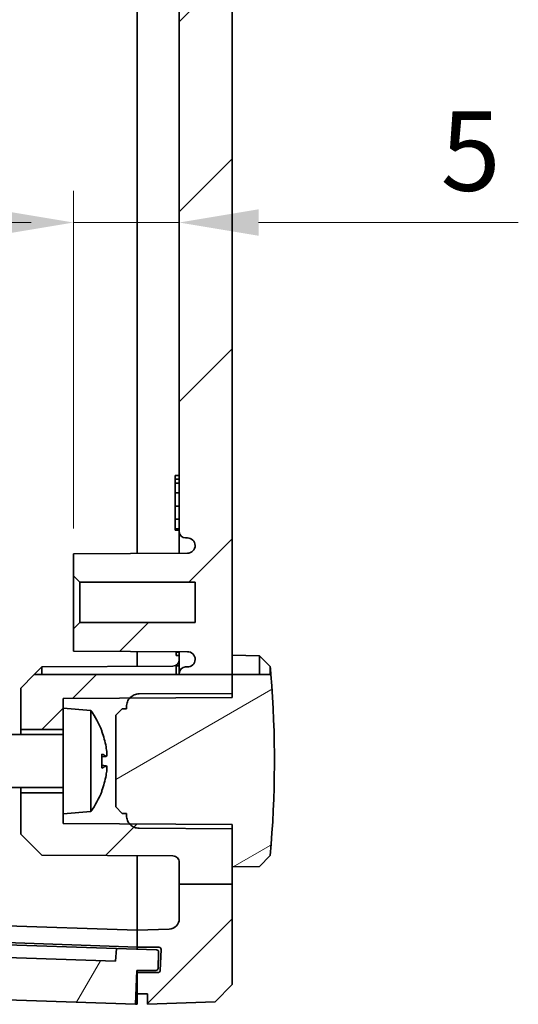
# Model space of a CAD drawing. Units: millimetres. Extents: x 22 to 3776, y 12 to 715.
# Drawn here: x 1120 to 1144, y 273 to 319 of the extents above; entities that cross this region are included whole.
import ezdxf

# ---------------------------------------------------------------- set-up
doc = ezdxf.new("R2010")
doc.units = ezdxf.units.MM
doc.header["$LTSCALE"] = 1.5
doc.layers.get('Defpoints').update_dxf_attribs({"lineweight": 25})
for name, color, linetype, lineweight in [('Dimension (ISO)', 7, 'Continuous', 18), ('Hatch (ISO)', 1, 'Continuous', 18), ('Visible (ISO)', 7, 'Continuous', 35)]:
    doc.layers.add(name, color=color, linetype=linetype, lineweight=lineweight)
doc.styles.add('Note Text (TK)', font='txt')
doc.dimstyles.new('Default - Method 1b (TK)', dxfattribs={"dimscale": 1.5, "dimtxt": 2.5, "dimasz": 2.5, "dimexe": 1, "dimexo": 1.5, "dimgap": 1, "dimtad": 1, "dimtoh": 1, "dimrnd": 1e-08, "dimdsep": 46, "dimtxsty": 'Note Text (TK)', "dimcen": 0.09, "dimdle": 5, "dimclrd": 100, "dimclre": 100, "dimclrt": 7, "dimadec": 1, "dimazin": 1, "dimtfac": 1, "dimtmove": 0, "dimatfit": 3, "dimfxl": 1, "dimtolj": 1, "dimlwd": -1, "dimlwe": -1, "dimarcsym": 0})

# ---------------------------------------------------------------- blocks, each defined once
blk = doc.blocks.new('*D33')
at = {"layer": 'Defpoints', "color": 0}
for p in [(1108.294, 309.532), (1108.294, 309.532), (1113.294, 292.821)]:
    blk.add_point(p, dxfattribs=at)
at = {"layer": 'Dimension (ISO)', "color": 100}
for p, q in [((1113.294, 295.071), (1113.294, 311.032)), ((1104.544, 309.532), (1092.259, 309.532)), ((1113.294, 309.532), (1108.294, 309.532)), ((1117.044, 309.532), (1120.794, 309.532))]:
    blk.add_line(p, q, dxfattribs=at)
for points in [[(1104.544, 310.157), (1104.544, 308.907), (1108.294, 309.532)], [(1117.044, 310.157), (1117.044, 308.907), (1113.294, 309.532)]]:
    blk.add_solid(points, dxfattribs=at)
at = {"layer": 'Dimension (ISO)', "color": 7, "insert": (1093.759, 312.907), "char_height": 3.75, "attachment_point": 4, "style": 'Note Text (TK)'}
blk.add_mtext('\\A1;5', dxfattribs=at)
blk = doc.blocks.new('*D34')
at = {"layer": 'Defpoints', "color": 0}
for p in [(1127.794, 309.532), (1127.794, 309.532), (1122.794, 292.821)]:
    blk.add_point(p, dxfattribs=at)
at = {"layer": 'Dimension (ISO)', "color": 100}
for p, q in [((1122.794, 295.071), (1122.794, 311.032)), ((1119.044, 309.532), (1115.294, 309.532)), ((1122.794, 309.532), (1127.794, 309.532)), ((1131.544, 309.532), (1143.83, 309.532))]:
    blk.add_line(p, q, dxfattribs=at)
for points in [[(1119.044, 310.157), (1119.044, 308.907), (1122.794, 309.532)], [(1131.544, 310.157), (1131.544, 308.907), (1127.794, 309.532)]]:
    blk.add_solid(points, dxfattribs=at)
at = {"layer": 'Dimension (ISO)', "color": 7, "insert": (1140.157, 312.907), "char_height": 3.75, "attachment_point": 4, "style": 'Note Text (TK)'}
blk.add_mtext('\\A1;5', dxfattribs=at)

msp = doc.modelspace()

# ---------------------------------------------------------------- hatches: boundary and pattern name
at = {"layer": 'Hatch (ISO)'}
h = msp.add_hatch(dxfattribs=at)
h.set_pattern_fill('ANSI31', color=256, scale=50.8, style=0)
h.set_pattern_definition([(45, (589.25, -4), (-4.49013, 4.49013), [])])
edge = h.paths.add_edge_path()
edge.add_line((1127.7944, 456.8732), (1130.2944, 456.8732))
edge.add_line((1130.2944, 456.8732), (1130.2944, 461.6317))
edge.add_line((1130.2944, 461.6317), (1129.4949, 462.4596))
edge.add_line((1129.4949, 462.4596), (1126.2944, 462.5714))
edge.add_line((1126.2944, 462.5714), (1126.2944, 462.0714))
edge.add_line((1126.2944, 462.0714), (1125.7944, 462.0714))
edge.add_line((1125.7944, 462.0714), (1125.7944, 461.0714))
edge.add_line((1125.7944, 461.0714), (1126.7959, 461.0714))
edge.add_ellipse((1126.7959, 460.9714), major_axis=(0, 0.1), ratio=1, start_angle=272, end_angle=360, ccw=False)
edge.add_line((1126.8958, 460.9749), (1126.9308, 459.9749))
edge.add_ellipse((1126.8308, 459.9714), major_axis=(0.0999, 0.0035), ratio=1, start_angle=268, end_angle=360, ccw=False)
edge.add_line((1126.8308, 459.8714), (1125.7944, 459.8714))
edge.add_line((1125.7944, 459.8714), (1125.7944, 459.0714))
edge.add_line((1125.7944, 459.0714), (1127.3118, 459.0184))
edge.add_ellipse((1127.2944, 458.5187), major_axis=(0.0174, 0.4997), ratio=1, start_angle=272, end_angle=360, ccw=False)
edge.add_line((1127.7944, 458.5187), (1127.7944, 456.8732))
edge = h.paths.add_edge_path()
edge.add_line((1127.7944, 288.1608), (1130.2944, 288.1608))
edge.add_line((1130.2944, 288.1608), (1130.2944, 446.9951))
edge.add_line((1130.2944, 446.9951), (1127.7944, 446.9951))
edge.add_line((1127.7944, 446.9951), (1127.7944, 446.9214))
edge.add_ellipse((1128.0944, 446.9214), major_axis=(-0.3, 0), ratio=1, start_angle=0, end_angle=90)
edge.add_line((1128.0944, 446.6214), (1128.1744, 446.6214))
edge.add_ellipse((1128.1744, 446.2514), major_axis=(0, 0.37), ratio=1, start_angle=270, end_angle=360, ccw=False)
edge.add_ellipse((1128.1748, 446.2696), major_axis=(0.3696, -0.0182), ratio=1, start_angle=273.11595, end_angle=360, ccw=False)
edge.add_line((1128.1768, 445.8996), (1122.7944, 445.8714))
edge.add_line((1122.7944, 445.8714), (1122.7944, 444.8214))
edge.add_line((1122.7944, 444.8214), (1123.0944, 444.5214))
edge.add_line((1123.0944, 444.5214), (1128.5444, 444.5214))
edge.add_line((1128.5444, 444.5214), (1128.5444, 442.6214))
edge.add_line((1128.5444, 442.6214), (1123.0944, 442.6214))
edge.add_line((1123.0944, 442.6214), (1122.7944, 442.3214))
edge.add_line((1122.7944, 442.3214), (1122.7944, 441.2714))
edge.add_line((1122.7944, 441.2714), (1128.1768, 441.2432))
edge.add_ellipse((1128.1748, 440.8732), major_axis=(0.0019, 0.37), ratio=1, start_angle=273.11595, end_angle=360, ccw=False)
edge.add_ellipse((1128.1744, 440.8914), major_axis=(0.37, 0), ratio=1, start_angle=270, end_angle=360, ccw=False)
edge.add_line((1128.1744, 440.5214), (1128.0944, 440.5214))
edge.add_ellipse((1128.0944, 440.2214), major_axis=(0, 0.3), ratio=1, start_angle=0, end_angle=90)
edge.add_line((1127.7944, 440.2214), (1127.7944, 294.9214))
edge.add_ellipse((1128.0944, 294.9214), major_axis=(-0.3, 0), ratio=1, start_angle=0, end_angle=90)
edge.add_line((1128.0944, 294.6214), (1128.1748, 294.6214))
edge.add_ellipse((1128.1748, 294.2514), major_axis=(0, 0.37), ratio=1, start_angle=272.81559, end_angle=360, ccw=False)
edge.add_ellipse((1128.1744, 294.2696), major_axis=(0.37, 0), ratio=1, start_angle=270.3, end_angle=360, ccw=False)
edge.add_line((1128.1763, 293.8996), (1122.7944, 293.8714))
edge.add_line((1122.7944, 293.8714), (1122.7944, 292.8214))
edge.add_line((1122.7944, 292.8214), (1123.0944, 292.5214))
edge.add_line((1123.0944, 292.5214), (1128.5444, 292.5214))
edge.add_line((1128.5444, 292.5214), (1128.5444, 290.6214))
edge.add_line((1128.5444, 290.6214), (1123.0944, 290.6214))
edge.add_line((1123.0944, 290.6214), (1122.7944, 290.3214))
edge.add_line((1122.7944, 290.3214), (1122.7944, 289.2714))
edge.add_line((1122.7944, 289.2714), (1128.1763, 289.2432))
edge.add_ellipse((1128.1744, 288.8732), major_axis=(0.0019, 0.37), ratio=1, start_angle=270.3, end_angle=360, ccw=False)
edge.add_ellipse((1128.1748, 288.8914), major_axis=(0.3696, -0.0182), ratio=1, start_angle=272.81559, end_angle=360, ccw=False)
edge.add_line((1128.1748, 288.5214), (1128.0944, 288.5214))
edge.add_ellipse((1128.0944, 288.2214), major_axis=(0, 0.3), ratio=1, start_angle=0, end_angle=90)
edge.add_line((1127.7944, 288.2214), (1127.7944, 288.1608))
edge = h.paths.add_edge_path()
edge.add_line((1127.7944, 278.2541), (1130.2944, 278.2541))
edge.add_line((1130.2944, 278.2541), (1130.2944, 273.5111))
edge.add_line((1130.2944, 273.5111), (1129.4949, 272.6831))
edge.add_line((1129.4949, 272.6831), (1126.2944, 272.5714))
edge.add_line((1126.2944, 272.5714), (1126.2944, 273.0714))
edge.add_line((1126.2944, 273.0714), (1125.7944, 273.0714))
edge.add_line((1125.7944, 273.0714), (1125.7944, 274.0714))
edge.add_line((1125.7944, 274.0714), (1126.7959, 274.0714))
edge.add_ellipse((1126.7959, 274.1714), major_axis=(0.0999, -0.0035), ratio=1, start_angle=272, end_angle=360)
edge.add_line((1126.8958, 274.1679), (1126.9308, 275.1679))
edge.add_ellipse((1126.8308, 275.1714), major_axis=(0, 0.1), ratio=1, start_angle=268, end_angle=360)
edge.add_line((1126.8308, 275.2714), (1125.7944, 275.2714))
edge.add_line((1125.7944, 275.2714), (1125.7944, 276.0714))
edge.add_line((1125.7944, 276.0714), (1127.3118, 276.1244))
edge.add_ellipse((1127.2944, 276.6241), major_axis=(0.5, 0), ratio=1, start_angle=272, end_angle=360)
edge.add_line((1127.7944, 276.6241), (1127.7944, 278.2541))
h.paths.add_polyline_path([(1120.9173, 446.9951), (1127.7944, 446.9951), (1130.2944, 446.9951), (1130.2944, 447.8714), (1130.2944, 447.9122), (1130.2944, 448.0714), (1127.496, 448.086), (1125.8914, 448.0944), (1125.4814, 448.0966), (1125.4451, 448.0968), (1122.2944, 448.1133), (1122.2944, 448.5714), (1122.2944, 449.5714), (1120.2944, 449.5714), (1120.2944, 447.6214)])
edge = h.paths.add_edge_path()
edge.add_line((1127.7944, 456.8732), (1127.7944, 455.8591))
edge.add_ellipse((1127.4944, 455.8591), major_axis=(0.3, 0), ratio=1, start_angle=270.3, end_angle=360, ccw=False)
edge.add_line((1127.496, 455.5591), (1121.2944, 455.5266))
edge.add_line((1121.2944, 455.5266), (1120.2944, 454.5214))
edge.add_line((1120.2944, 454.5214), (1120.2944, 452.5714))
edge.add_line((1120.2944, 452.5714), (1122.2944, 452.5714))
edge.add_line((1122.2944, 452.5714), (1122.2944, 453.5714))
edge.add_line((1122.2944, 453.5714), (1122.2944, 454.0295))
edge.add_line((1122.2944, 454.0295), (1125.4451, 454.046))
edge.add_line((1125.4451, 454.046), (1125.4814, 454.0462))
edge.add_line((1125.4814, 454.0462), (1125.8914, 454.0483))
edge.add_line((1125.8914, 454.0483), (1127.496, 454.0567))
edge.add_line((1127.496, 454.0567), (1130.2944, 454.0714))
edge.add_line((1130.2944, 454.0714), (1130.2944, 454.2306))
edge.add_line((1130.2944, 454.2306), (1130.2944, 454.2714))
edge.add_line((1130.2944, 454.2714), (1130.2944, 456.0714))
edge.add_line((1130.2944, 456.0714), (1130.2944, 456.8732))
edge.add_line((1130.2944, 456.8732), (1127.7944, 456.8732))
edge = h.paths.add_edge_path()
edge.add_line((1130.2944, 278.2541), (1130.2944, 279.0714))
edge.add_line((1130.2944, 279.0714), (1130.2944, 280.8714))
edge.add_line((1130.2944, 280.8714), (1130.2944, 280.9122))
edge.add_line((1130.2944, 280.9122), (1130.2944, 281.0714))
edge.add_line((1130.2944, 281.0714), (1127.496, 281.086))
edge.add_line((1127.496, 281.086), (1125.8914, 281.0944))
edge.add_line((1125.8914, 281.0944), (1125.4814, 281.0966))
edge.add_line((1125.4814, 281.0966), (1125.4451, 281.0968))
edge.add_line((1125.4451, 281.0968), (1122.2944, 281.1133))
edge.add_line((1122.2944, 281.1133), (1122.2944, 281.5714))
edge.add_line((1122.2944, 281.5714), (1122.2944, 282.5714))
edge.add_line((1122.2944, 282.5714), (1120.2944, 282.5714))
edge.add_line((1120.2944, 282.5714), (1120.2944, 280.6214))
edge.add_line((1120.2944, 280.6214), (1121.2944, 279.6161))
edge.add_line((1121.2944, 279.6161), (1127.496, 279.5837))
edge.add_spline(control_points=[(1127.496, 279.5837), (1127.5326, 279.5835), (1127.5755, 279.5748), (1127.6434, 279.5467), (1127.6803, 279.522), (1127.7327, 279.4696), (1127.7574, 279.4327), (1127.7857, 279.3643), (1127.7944, 279.3207), (1127.7944, 279.2837)], knot_values=[0.0890144, 0.0890144, 0.0890144, 0.0890144, 0.099965, 0.099965, 0.1110722, 0.1110722, 0.1221794, 0.1221794, 0.1332866, 0.1332866, 0.1332866, 0.1332866], degree=3, periodic=0)
edge.add_line((1127.7944, 279.2837), (1127.7944, 278.2541))
edge.add_line((1127.7944, 278.2541), (1130.2944, 278.2541))
h.paths.add_polyline_path([(1120.9305, 288.1608), (1120.2944, 287.5214), (1120.2944, 285.5714), (1122.2944, 285.5714), (1122.2944, 286.5714), (1122.2944, 287.0295), (1125.4451, 287.046), (1125.4814, 287.0462), (1125.8914, 287.0483), (1127.496, 287.0567), (1130.2944, 287.0714), (1130.2944, 287.2306), (1130.2944, 287.2714), (1130.2944, 288.1608), (1127.7944, 288.1608)])
h = msp.add_hatch(dxfattribs=at)
h.set_pattern_fill('ANSI31', color=256, scale=50.8, angle=-14.99998, style=0)
h.set_pattern_definition([(30, (589.25, -4), (-3.175, 5.49926), [])])
edge = h.paths.add_edge_path()
edge.add_line((1130.2944, 288.1608), (1131.5945, 288.1608))
edge.add_line((1131.5945, 288.1608), (1132.1269, 288.1608))
edge.add_ellipse((1082.2738, 284.0714), major_axis=(49.8205, -4.4686), ratio=1, start_angle=0, end_angle=9.81478, ccw=False)
edge.add_line((1132.0944, 279.6028), (1131.5945, 279.0941))
edge.add_line((1131.5945, 279.0941), (1130.2944, 279.0714))
edge.add_line((1130.2944, 279.0714), (1130.2944, 280.8714))
edge.add_line((1130.2944, 280.8714), (1127.496, 280.886))
edge.add_line((1127.496, 280.886), (1125.8912, 280.8944))
edge.add_spline(control_points=[(1125.8912, 280.8944), (1125.8179, 280.8948), (1125.7322, 280.9122), (1125.5964, 280.9684), (1125.5225, 281.0178), (1125.4617, 281.0786), (1125.4534, 281.0875), (1125.4452, 281.0969)], knot_values=[0.3074397, 0.3074397, 0.3074397, 0.3074397, 0.3293408, 0.3293408, 0.3515552, 0.3515552, 0.3551176, 0.3551176, 0.3551176, 0.3551176], degree=3, periodic=0)
edge.add_spline(control_points=[(1125.4452, 281.0969), (1125.4025, 281.1461), (1125.3638, 281.2074), (1125.3117, 281.3332), (1125.2944, 281.4204), (1125.2944, 281.4944)], knot_values=[0.2665733, 0.2665733, 0.2665733, 0.2665733, 0.2852253, 0.2852253, 0.3074397, 0.3074397, 0.3074397, 0.3074397], degree=3, periodic=0)
edge.add_line((1125.2944, 281.4944), (1125.2944, 281.5976))
edge.add_line((1125.2944, 281.5976), (1125.0944, 281.5986))
edge.add_line((1125.0944, 281.5986), (1124.7944, 281.9002))
edge.add_line((1124.7944, 281.9002), (1124.7944, 286.2426))
edge.add_line((1124.7944, 286.2426), (1125.0944, 286.5441))
edge.add_line((1125.0944, 286.5441), (1125.2944, 286.5452))
edge.add_line((1125.2944, 286.5452), (1125.2944, 286.6483))
edge.add_spline(control_points=[(1125.2944, 286.6483), (1125.2944, 286.7224), (1125.3117, 286.8095), (1125.3638, 286.9354), (1125.4025, 286.9967), (1125.4452, 287.0459)], knot_values=[0.0479913, 0.0479913, 0.0479913, 0.0479913, 0.0702057, 0.0702057, 0.0888578, 0.0888578, 0.0888578, 0.0888578], degree=3, periodic=0)
edge.add_spline(control_points=[(1125.4452, 287.0459), (1125.4534, 287.0552), (1125.4617, 287.0642), (1125.5225, 287.125), (1125.5964, 287.1743), (1125.7322, 287.2306), (1125.8179, 287.2479), (1125.8912, 287.2483)], knot_values=[0.0003134, 0.0003134, 0.0003134, 0.0003134, 0.0038758, 0.0038758, 0.0260902, 0.0260902, 0.0479913, 0.0479913, 0.0479913, 0.0479913], degree=3, periodic=0)
edge.add_line((1125.8912, 287.2483), (1127.496, 287.2567))
edge.add_line((1127.496, 287.2567), (1130.2944, 287.2714))
edge.add_line((1130.2944, 287.2714), (1130.2944, 288.1608))
h = msp.add_hatch(dxfattribs=at)
h.set_pattern_fill('ANSI31', color=256, scale=50.8, angle=14.99998, style=0)
h.set_pattern_definition([(60, (589.25, -4), (-5.49926, 3.175), [])])
edge = h.paths.add_edge_path()
edge.add_ellipse((1108.3987, 274.8799), major_axis=(-0.0999, 0.0035), ratio=1, start_angle=0, end_angle=90)
edge.add_line((1108.3952, 274.7799), (1109.7944, 274.7311))
edge.add_line((1109.7944, 274.7311), (1109.7944, 273.1301))
edge.add_line((1109.7944, 273.1301), (1125.7149, 272.5742))
edge.add_line((1125.7149, 272.5742), (1125.7846, 274.1727))
edge.add_line((1125.7846, 274.1727), (1126.6887, 274.1727))
edge.add_ellipse((1126.6887, 274.2727), major_axis=(0, -0.1), ratio=1, start_angle=0, end_angle=88)
edge.add_line((1126.7886, 274.2692), (1126.8154, 275.0372))
edge.add_ellipse((1126.7155, 275.0407), major_axis=(0.0999, -0.0035), ratio=1, start_angle=0, end_angle=90)
edge.add_line((1126.719, 275.1407), (1124.8201, 275.207))
edge.add_line((1124.8201, 275.207), (1124.7783, 274.6081))
edge.add_line((1124.7783, 274.6081), (1110.8287, 275.0952))
edge.add_line((1110.8287, 275.0952), (1110.8287, 275.6956))
edge.add_line((1110.8287, 275.6956), (1108.4301, 275.7793))
edge.add_ellipse((1108.4266, 275.6794), major_axis=(0.0035, 0.0999), ratio=1, start_angle=0, end_angle=90)
edge.add_line((1108.3267, 275.6829), (1108.2988, 274.8834))

# ---------------------------------------------------------------- linework, layer by layer
at = {"layer": 'Visible (ISO)'}
for p, q in [((1130.2944, 288.1608), (1130.2944, 446.9951)), ((1125.7944, 293.8871), (1125.7944, 441.2557)), ((1125.7944, 441.2557), (1125.7944, 293.8871)), ((1127.7944, 440.2214), (1127.7944, 294.9214)), ((1127.7944, 297.5714), (1127.5944, 297.5714)), ((1127.7944, 297.4032), (1127.5944, 297.4032)), ((1127.5944, 297.2108), (1127.5944, 297.4032)), ((1127.7944, 297.2108), (1127.5944, 297.2108)), ((1127.5944, 296.7468), (1127.5944, 297.2108)), ((1127.7944, 296.7468), (1127.5944, 296.7468)), ((1127.5944, 296.1289), (1127.5944, 296.7468)), ((1127.7944, 296.1289), (1127.5944, 296.1289)), ((1127.5944, 295.5151), (1127.5944, 296.1289)), ((1127.7944, 295.5151), (1127.5944, 295.5151)), ((1127.5944, 295.0511), (1127.5944, 295.5151)), ((1127.7944, 295.0511), (1127.5944, 295.0511)), ((1127.7944, 294.9822), (1127.5944, 294.9822)), ((1127.7944, 294.9214), (1127.7944, 293.8976)), ((1128.0944, 294.6214), (1128.1748, 294.6214)), ((1128.1763, 293.8996), (1122.7944, 293.8714)), ((1122.7944, 293.8714), (1122.7944, 292.8214)), ((1122.7944, 292.8214), (1123.0944, 292.5214)), ((1122.7944, 292.8214), (1122.7944, 290.3214)), ((1123.0944, 292.5214), (1128.5444, 292.5214)), ((1123.0944, 290.6214), (1123.0944, 292.5214)), ((1128.5444, 292.5214), (1128.5444, 290.6214)), ((1123.0944, 290.6214), (1122.7944, 290.3214)), ((1128.5444, 290.6214), (1123.0944, 290.6214)), ((1122.7944, 290.3214), (1122.7944, 289.2714)), ((1122.7944, 289.2714), (1128.1763, 289.2432)), ((1125.7944, 288.5502), (1125.7944, 289.2557)), ((1125.7944, 289.2557), (1125.7944, 288.5502)), ((1127.6444, 289.2145), (1127.6444, 289.246)), ((1127.6444, 289.0648), (1127.6444, 289.2145)), ((1127.7944, 289.2145), (1127.6444, 289.2145)), ((1127.7944, 289.2452), (1127.7944, 288.2214)), ((1127.7944, 289.0648), (1127.6444, 289.0648)), ((1131.5945, 289.0487), (1130.2944, 289.0714)), ((1131.5945, 288.1608), (1131.5945, 289.0487)), ((1132.0944, 288.54), (1131.5945, 289.0487)), ((1120.9305, 288.1608), (1120.2944, 287.5214)), ((1120.9305, 288.1608), (1121.2944, 288.5266)), ((1120.9305, 288.1608), (1130.2944, 288.1608)), ((1121.2944, 288.5266), (1127.496, 288.5591)), ((1121.2944, 288.5266), (1121.2944, 288.1608)), ((1127.7944, 288.568), (1127.6444, 288.568)), ((1127.6444, 288.1608), (1127.6444, 288.568)), ((1127.7944, 288.2214), (1127.7944, 288.1608)), ((1128.1748, 288.5214), (1128.0944, 288.5214)), ((1130.2944, 287.0714), (1130.2944, 288.1608)), ((1130.2944, 288.1608), (1132.1269, 288.1608)), ((1130.2944, 288.1608), (1130.2944, 287.2714)), ((1132.0944, 288.54), (1132.0944, 288.1608)), ((1120.2944, 287.5214), (1120.2944, 285.5714)), ((1130.2944, 287.2714), (1125.8912, 287.2483)), ((1122.2944, 287.0295), (1130.2944, 287.0714)), ((1122.2944, 286.5714), (1122.2944, 287.0295)), ((1122.2944, 286.5714), (1122.2944, 281.5714)), ((1123.6054, 286.4567), (1122.2944, 286.5714)), ((1123.6054, 286.4567), (1123.6054, 281.6861)), ((1125.0944, 286.5441), (1124.7944, 286.2426)), ((1125.2944, 286.5452), (1125.0944, 286.5441)), ((1125.2944, 286.6483), (1125.2944, 286.5452)), ((1124.7944, 286.2426), (1124.7944, 281.9002)), ((1120.2944, 285.5714), (1122.2944, 285.5714)), ((1120.2944, 285.3214), (1120.2944, 285.5714)), ((1124.1378, 285.4427), (1124.1378, 285.4551)), ((1122.2944, 285.3214), (1116.2944, 285.3214)), ((1124.1378, 283.7503), (1124.1378, 284.3925)), ((1124.3417, 284.2894), (1124.1378, 284.2716)), ((1124.3417, 283.8534), (1124.1378, 283.8712)), ((1122.2944, 282.8214), (1116.2944, 282.8214)), ((1120.2944, 282.5714), (1120.2944, 282.8214)), ((1122.2944, 282.5714), (1120.2944, 282.5714)), ((1120.2944, 282.5714), (1120.2944, 280.6214)), ((1124.1378, 282.6876), (1124.1378, 282.7)), ((1123.6054, 281.6861), (1122.2944, 281.5714)), ((1124.7944, 281.9002), (1125.0944, 281.5986)), ((1122.2944, 281.1133), (1122.2944, 281.5714)), ((1125.0944, 281.5986), (1125.2944, 281.5976)), ((1125.2944, 281.5976), (1125.2944, 281.4944)), ((1130.2944, 281.0714), (1122.2944, 281.1133)), ((1125.8912, 280.8944), (1130.2944, 280.8714)), ((1130.2944, 278.2541), (1130.2944, 281.0714)), ((1130.2944, 280.8714), (1130.2944, 279.0714)), ((1120.2944, 280.6214), (1121.2944, 279.6161)), ((1121.2944, 279.6161), (1127.496, 279.5837)), ((1125.7944, 276.0714), (1125.7944, 279.5926)), ((1125.7944, 279.5926), (1125.7944, 276.0714)), ((1131.5945, 279.0941), (1132.0944, 279.6028)), ((1127.7944, 279.2837), (1127.7944, 278.2541)), ((1130.2944, 279.0714), (1131.5945, 279.0941)), ((1127.7944, 278.2541), (1130.2944, 278.2541)), ((1127.7944, 278.2541), (1127.7944, 276.6241)), ((1130.2944, 273.5111), (1130.2944, 278.2541)), ((1116.0485, 276.4117), (1125.7944, 276.0714)), ((1127.3118, 276.1244), (1125.7944, 276.0714)), ((1125.7944, 276.0714), (1125.7944, 275.2714)), ((1116.0485, 275.6134), (1125.7944, 275.273)), ((1116.1331, 275.5103), (1124.8201, 275.207)), ((1124.8201, 275.207), (1124.7783, 274.6081)), ((1126.719, 275.1407), (1124.8201, 275.207)), ((1125.7944, 275.2714), (1126.8308, 275.2714)), ((1125.7944, 275.2714), (1125.7944, 275.2133)), ((1125.7944, 275.173), (1125.7944, 275.2133)), ((1126.9308, 275.1679), (1126.8958, 274.1679)), ((1124.7783, 274.6081), (1110.8287, 275.0952)), ((1126.7886, 274.2692), (1126.8154, 275.0372)), ((1125.7149, 272.5742), (1125.7846, 274.1727)), ((1125.7944, 274.0723), (1125.7803, 274.0728)), ((1125.7846, 274.1727), (1126.6887, 274.1727)), ((1125.7944, 274.1714), (1125.7944, 274.1727)), ((1125.7944, 274.1714), (1125.7944, 274.1173)), ((1125.7944, 274.0723), (1125.7944, 274.1173)), ((1125.7944, 274.0723), (1125.7944, 274.0714)), ((1126.7959, 274.0714), (1125.7944, 274.0714)), ((1125.7944, 274.0714), (1125.7944, 273.0714)), ((1129.4949, 272.6831), (1130.2944, 273.5111)), ((1109.7944, 273.1301), (1125.7149, 272.5742)), ((1125.7944, 273.0714), (1126.2944, 273.0714)), ((1125.7944, 273.0714), (1125.7944, 272.5714)), ((1126.2944, 273.0714), (1126.2944, 272.5714)), ((1125.7944, 272.5714), (1125.7149, 272.5742)), ((1126.2944, 272.5714), (1129.4949, 272.6831))]:
    msp.add_line(p, q, dxfattribs=at)
for centre, radius, start, end in [((1128.0944, 294.9214), 0.3, 180, 270), ((1128.1748, 294.2514), 0.37, 2.81559, 90), ((1128.1744, 294.2696), 0.37, 270.3, 0), ((1128.1744, 288.8732), 0.37, 0, 89.7), ((1127.4944, 288.8591), 0.3, 270.3, 0), ((1128.1748, 288.8914), 0.37, 270, 357.18441), ((1128.0944, 288.2214), 0.3, 90, 180), ((1082.2738, 284.0714), 50.0205, 4.68944, 5.12535), ((1082.2738, 284.0714), 50.0205, 354.87465, 4.68944), ((1120.3944, 284.0714), 4, 21.00678, 36.60724), ((1123.9978, 285.4551), 0.14, 0, 21.00678), ((1120.3944, 284.0714), 4, 323.39276, 338.99322), ((1123.9978, 282.6876), 0.14, 338.99322, 0), ((1127.2944, 276.6241), 0.5, 272, 0), ((1126.7155, 275.0407), 0.1, 358, 88), ((1126.8308, 275.1714), 0.1, 358, 90), ((1126.6887, 274.2727), 0.1, 270, 358), ((1126.7959, 274.1714), 0.1, 270, 358)]:
    msp.add_arc(centre, radius, start, end, dxfattribs=at)
for centre, major_axis, ratio, start_param, end_param in [((1120.4152, 284.1118), (3.5497, -1.8284), 0.9817194, 0.6453905, 0.8347861), ((1120.4152, 283.837), (3.9772, 0.3531), 0.1692068, 0.1621978, 0.3515934), ((1120.4152, 284.3058), (3.9772, -0.3531), 0.1692068, 5.9315919, 6.1209875), ((1120.4152, 284.031), (-3.5497, -1.8284), 0.9817194, 2.3068065, 2.4962021)]:
    msp.add_ellipse(centre, major_axis=major_axis, ratio=ratio, start_param=start_param, end_param=end_param, dxfattribs=at)
for points, degree in [([(1127.5944, 297.4032), (1127.5944, 297.4802), (1127.5944, 297.5349), (1127.5944, 297.5714)], 2), ([(1127.5944, 294.9822), (1127.5944, 295.0098), (1127.5944, 295.0511)], 2), ([(1124.1285, 284.4002), (1124.1344, 284.3981), (1124.1378, 284.3952), (1124.1378, 284.3925)], 3), ([(1124.1378, 283.7503), (1124.1378, 283.7475), (1124.1344, 283.7446), (1124.1285, 283.7425)], 3)]:
    msp.add_open_spline(points, degree=degree, dxfattribs=at)
for points, knots in [([(1125.8912, 287.2483), (1125.8179, 287.2479), (1125.7322, 287.2306), (1125.5964, 287.1743), (1125.5225, 287.125), (1125.4178, 287.0202), (1125.3684, 286.9464), (1125.3117, 286.8095), (1125.2944, 286.7224), (1125.2944, 286.6483)], [0.000313383, 0.000313383, 0.000313383, 0.000313383, 0.022214439, 0.022214439, 0.044428878, 0.044428878, 0.066643317, 0.066643317, 0.088857756, 0.088857756, 0.088857756, 0.088857756]), ([(1124.3306, 284.7473), (1124.3393, 284.6992), (1124.3473, 284.6461), (1124.3594, 284.5445), (1124.3634, 284.4959), (1124.3669, 284.4159), (1124.3668, 284.379), (1124.3618, 284.3234), (1124.357, 284.3046), (1124.3456, 284.2881), (1124.3386, 284.2871), (1124.3306, 284.2941)], [0, 0, 0, 0, 0.014837566, 0.014837566, 0.029675131, 0.029675131, 0.04434746, 0.04434746, 0.059019789, 0.059019789, 0.072014992, 0.072014992, 0.072014992, 0.072014992]), ([(1124.3306, 283.8486), (1124.3393, 283.8562), (1124.3473, 283.8548), (1124.3594, 283.8309), (1124.3634, 283.8084), (1124.3669, 283.7513), (1124.3668, 283.7132), (1124.3618, 283.6256), (1124.357, 283.5761), (1124.3456, 283.4861), (1124.3386, 283.4402), (1124.3306, 283.3955)], [0, 0, 0, 0, 0.014837566, 0.014837566, 0.029675131, 0.029675131, 0.04434746, 0.04434746, 0.059019789, 0.059019789, 0.072014992, 0.072014992, 0.072014992, 0.072014992]), ([(1125.2944, 281.4944), (1125.2944, 281.4204), (1125.3117, 281.3332), (1125.3684, 281.1964), (1125.4178, 281.1225), (1125.5225, 281.0178), (1125.5964, 280.9684), (1125.7322, 280.9122), (1125.8179, 280.8948), (1125.8912, 280.8944)], [0.266573267, 0.266573267, 0.266573267, 0.266573267, 0.288787706, 0.288787706, 0.311002145, 0.311002145, 0.333216584, 0.333216584, 0.355117639, 0.355117639, 0.355117639, 0.355117639]), ([(1127.496, 279.5837), (1127.5326, 279.5835), (1127.5755, 279.5748), (1127.6434, 279.5467), (1127.6803, 279.522), (1127.7327, 279.4696), (1127.7574, 279.4327), (1127.7857, 279.3643), (1127.7944, 279.3207), (1127.7944, 279.2837)], [0.089014447, 0.089014447, 0.089014447, 0.089014447, 0.099964975, 0.099964975, 0.111072194, 0.111072194, 0.122179414, 0.122179414, 0.133286633, 0.133286633, 0.133286633, 0.133286633])]:
    msp.add_open_spline(points, degree=3, knots=knots, dxfattribs=at)

# ---------------------------------------------------------------- dimensions: what is measured, and where the dimension line sits
at = {"layer": 'Dimension (ISO)', "color": 100}
for base, p1, p2, picture, middle in [((1108.2944, 309.5317), (1113.2944, 292.8214), (1108.2944, 309.5317), '*D33', (1094.8455, 309.5317)), ((1127.7944, 309.5317), (1122.7944, 292.8214), (1127.7944, 309.5317), '*D34', (1141.2432, 309.5317))]:
    dim = msp.add_linear_dim(base=base, p1=p1, p2=p2, dimstyle='Default - Method 1b (TK)', override={"dimtoh": 0, "dimdec": 2, "dimse2": 1, "dimtp": 0, "dimtm": 0, "dimtdec": 2, "dimtofl": 1, "dimatfit": 1}, dxfattribs=at)
    dim.commit()
    dim.dimension.update_dxf_attribs({"geometry": picture, "text_midpoint": middle, "dimtype": 160})

doc.saveas('drawing.dxf')
